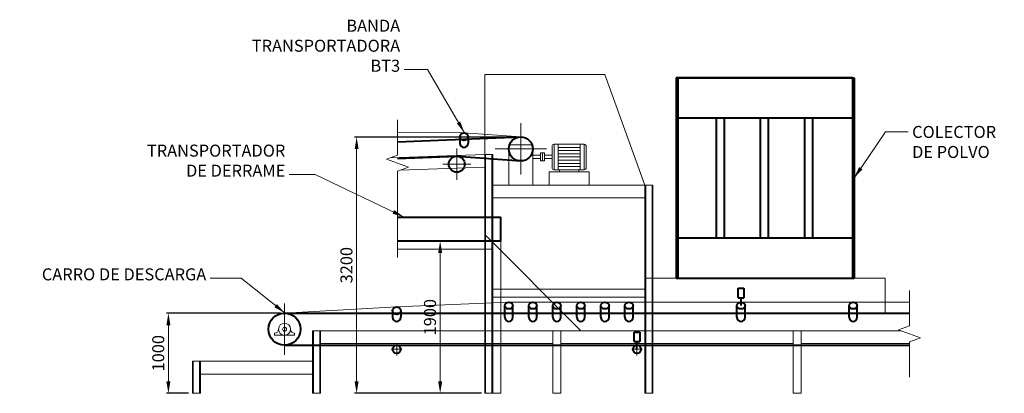
# Model space of a CAD drawing. Units: millimetres. Extents: x 388722 to 1287112, y 251432 to 574208.
# Drawn here: x 1174249 to 1186543, y 441292 to 445955 of the extents above; entities that cross this region are included whole.
import ezdxf

# ---------------------------------------------------------------- set-up
doc = ezdxf.new("R2010")
doc.units = ezdxf.units.MM
doc.linetypes.add('ACAD_ISO04W100', pattern=[30, 24, -3, 0, -3])
for name, color, linetype, lineweight in [('LINEA DE EJE', 1, 'ACAD_ISO04W100', 20), ('LINEA FINA', 102, 'Continuous', 20), ('LINEA GRUESA', 7, 'Continuous', 40), ('LINEA TENUE', 11, 'Continuous', 9)]:
    doc.layers.add(name, color=color, linetype=linetype, lineweight=lineweight)
doc.styles.add('ARIAL', font='ARIAL.TTF')
doc.dimstyles.new('DIM50', dxfattribs={"dimtxt": 150, "dimasz": 150, "dimexe": 25, "dimexo": 50, "dimgap": 50, "dimtad": 1, "dimtoh": 1, "dimdec": 0, "dimzin": 0, "dimdsep": 46, "dimtxsty": 'ARIAL', "dimcen": 0, "dimclrd": 102, "dimclre": 102, "dimclrt": 102, "dimadec": 0, "dimazin": 0, "dimtfac": 1, "dimtdec": 0, "dimtofl": 0, "dimtmove": 0, "dimatfit": 3, "dimfxl": 0, "dimtolj": 1, "dimtzin": 0, "dimlwd": 20, "dimarcsym": 0})

# ---------------------------------------------------------------- blocks, each defined once
blk = doc.blocks.new('*D75')
at = {"layer": 'Defpoints', "color": 0}
for p in [(1176106, 442292), (1177556, 442292), (1176406, 441292)]:
    blk.add_point(p, dxfattribs=at)
at = {"layer": 'LINEA FINA', "color": 102, "lineweight": -2}
for p, q in [((1177506, 442292), (1176081, 442292)), ((1176356, 441292), (1176081, 441292))]:
    blk.add_line(p, q, dxfattribs=at)
at = {"layer": 'LINEA FINA', "color": 102, "lineweight": 20}
blk.add_line((1176106, 441442), (1176106, 442142), dxfattribs=at)
at = {"layer": 'LINEA FINA', "color": 102}
for points in [[(1176081, 442142), (1176131, 442142), (1176106, 442292)], [(1176081, 441442), (1176131, 441442), (1176106, 441292)]]:
    blk.add_solid(points, dxfattribs=at)
at = {"layer": 'LINEA FINA', "color": 102, "insert": (1175979, 441792), "char_height": 150, "attachment_point": 5, "rotation": 90, "style": 'ARIAL'}
blk.add_mtext('\\A1;1000', dxfattribs=at)
blk = doc.blocks.new('*D76')
at = {"layer": 'Defpoints', "color": 0}
for p in [(1178456, 444490), (1180528, 444490), (1180056, 441292)]:
    blk.add_point(p, dxfattribs=at)
at = {"layer": 'LINEA FINA', "color": 102, "lineweight": -2}
for p, q in [((1180478, 444490), (1178431, 444490)), ((1180006, 441292), (1178431, 441292))]:
    blk.add_line(p, q, dxfattribs=at)
at = {"layer": 'LINEA FINA', "color": 102, "lineweight": 20}
blk.add_line((1178456, 441442), (1178456, 444340), dxfattribs=at)
at = {"layer": 'LINEA FINA', "color": 102}
for points in [[(1178431, 444340), (1178481, 444340), (1178456, 444490)], [(1178431, 441442), (1178481, 441442), (1178456, 441292)]]:
    blk.add_solid(points, dxfattribs=at)
at = {"layer": 'LINEA FINA', "color": 102, "insert": (1178329, 442891), "char_height": 150, "attachment_point": 5, "rotation": 90, "style": 'ARIAL'}
blk.add_mtext('\\A1;3200', dxfattribs=at)
blk = doc.blocks.new('*D77')
at = {"layer": 'Defpoints', "color": 0}
for p in [(1178966, 443192), (1179499, 443192), (1180066, 441292)]:
    blk.add_point(p, dxfattribs=at)
at = {"layer": 'LINEA FINA', "color": 102, "lineweight": -2}
for p, q in [((1179016, 443192), (1179524, 443192)), ((1180016, 441292), (1179474, 441292))]:
    blk.add_line(p, q, dxfattribs=at)
at = {"layer": 'LINEA FINA', "color": 102, "lineweight": 20}
blk.add_line((1179499, 441442), (1179499, 443042), dxfattribs=at)
at = {"layer": 'LINEA FINA', "color": 102}
for points in [[(1179474, 443042), (1179524, 443042), (1179499, 443192)], [(1179474, 441442), (1179524, 441442), (1179499, 441292)]]:
    blk.add_solid(points, dxfattribs=at)
at = {"layer": 'LINEA FINA', "color": 102, "insert": (1179372, 442242), "char_height": 150, "attachment_point": 5, "rotation": 90, "style": 'ARIAL'}
blk.add_mtext('\\A1;1900', dxfattribs=at)

msp = doc.modelspace()

# ---------------------------------------------------------------- linework, layer by layer
at = {"layer": 'LINEA DE EJE', "linetype": 'Continuous'}
for p, q in [((1180506.2, 444662.7), (1180506.2, 444021.1)), ((1179706.2, 444348.8), (1179706.2, 443954.9)), ((1180827, 444341.9), (1180185.3, 444341.9)), ((1179531.8, 444151.9), (1179880.5, 444151.9)), ((1177556.2, 442412.7), (1177556.2, 441771.1))]:
    msp.add_line(p, q, dxfattribs=at)
at = {"layer": 'LINEA DE EJE', "ltscale": 0.5}
for p, q in [((1178890.2, 441840.9), (1179022.1, 441840.9)), ((1178956.2, 441918), (1178956.2, 441763.8)), ((1181890.2, 441840.9), (1182022.1, 441840.9)), ((1181956.2, 441918), (1181956.2, 441763.8))]:
    msp.add_line(p, q, dxfattribs=at)
at = {"layer": 'LINEA FINA'}
for p, q in [((1180056.2, 444272.9), (1180056.2, 445272.9)), ((1180056.2, 445272.9), (1181556.2, 445272.9)), ((1181556.2, 445272.9), (1182056.2, 443891.9)), ((1180056.2, 444272.9), (1180056.2, 443272.9)), ((1182056.2, 443891.9), (1182056.2, 442728.4)), ((1180056.2, 443272.9), (1181256.2, 442072.9)), ((1182056.2, 442728.4), (1185056.2, 442728.4)), ((1185056.2, 442728.4), (1185056.2, 442291.9))]:
    msp.add_line(p, q, dxfattribs=at)
at = {"layer": 'LINEA GRUESA'}
for p, q in [((1182446.2, 445228.4), (1184666.2, 445228.4)), ((1184646.2, 445228.4), (1182446.2, 445228.4)), ((1182446.2, 445228.4), (1182446.2, 442728.4)), ((1182466.2, 445228.4), (1182466.2, 444728.4)), ((1182466.2, 445228.4), (1182466.2, 442728.4)), ((1184646.2, 445228.4), (1184646.2, 442728.4)), ((1184666.2, 445228.4), (1184666.2, 442728.4)), ((1182466.2, 444728.4), (1184646.2, 444728.4)), ((1182946.2, 444728.4), (1182946.2, 443228.4)), ((1183046.2, 444728.4), (1183046.2, 443228.4)), ((1183496.2, 444728.4), (1183496.2, 443228.4)), ((1183596.2, 444728.4), (1183596.2, 443228.4)), ((1184046.2, 444728.4), (1184046.2, 443228.4)), ((1184146.2, 444728.4), (1184146.2, 443228.4)), ((1178966.4, 443491.9), (1180256.2, 443491.9)), ((1180256.2, 443191.9), (1180256.2, 443491.9)), ((1180256.2, 443191.9), (1178966.4, 443191.9)), ((1184646.2, 443228.4), (1182446.2, 443228.4)), ((1182446.2, 442728.4), (1184666.2, 442728.4))]:
    msp.add_line(p, q, dxfattribs=at)
at = {"layer": 'LINEA GRUESA', "linetype": 'Continuous', "ltscale": 0.1}
for p, q in [((1178966.2, 444430.3), (1180506.2, 444491.9)), ((1179745.4, 444494.9), (1179745.4, 444412.5)), ((1179847.4, 444494.9), (1179847.4, 444412.5)), ((1178966.2, 444220.9), (1179706.2, 444251.9)), ((1179706.2, 444251.9), (1180506.2, 444191.9)), ((1180305.2, 442240.9), (1180305.2, 442386.6)), ((1180407.2, 442240.9), (1180407.2, 442386.6)), ((1180605.2, 442240.9), (1180605.2, 442386.6)), ((1180707.2, 442240.9), (1180707.2, 442386.6)), ((1180905.2, 442240.9), (1180905.2, 442386.6)), ((1181007.2, 442240.9), (1181007.2, 442386.6)), ((1181205.2, 442240.9), (1181205.2, 442386.6)), ((1181307.2, 442240.9), (1181307.2, 442386.6)), ((1181505.2, 442240.9), (1181505.2, 442386.6)), ((1181607.2, 442240.9), (1181607.2, 442386.6)), ((1181805.2, 442240.9), (1181805.2, 442386.6)), ((1181907.2, 442240.9), (1181907.2, 442386.6)), ((1183205.2, 442240.9), (1183205.2, 442386.6)), ((1183307.2, 442240.9), (1183307.2, 442386.6)), ((1184605.2, 442240.9), (1184605.2, 442386.6)), ((1184707.2, 442240.9), (1184707.2, 442386.6)), ((1177556.2, 442291.9), (1185358.8, 442291.9)), ((1178905.2, 442323.3), (1178905.2, 442240.9)), ((1179007.2, 442323.3), (1179007.2, 442240.9)), ((1177556.2, 441891.9), (1185358.8, 441891.9))]:
    msp.add_line(p, q, dxfattribs=at)
at = {"layer": 'LINEA GRUESA', "ltscale": 0.1}
for p, q in [((1183220.2, 442482.6), (1183220.2, 442602.6)), ((1183220.2, 442602.6), (1183292.2, 442602.6)), ((1183292.2, 442602.6), (1183292.2, 442482.6)), ((1183220.2, 442482.6), (1183292.2, 442482.6)), ((1183256.2, 442386.6), (1183256.2, 442482.6)), ((1181920.2, 442056.9), (1181992.2, 442056.9)), ((1181920.2, 441936.9), (1181920.2, 442056.9)), ((1181992.2, 442056.9), (1181992.2, 441936.9)), ((1181920.2, 441936.9), (1181992.2, 441936.9)), ((1181956.2, 441840.9), (1181956.2, 441936.9))]:
    msp.add_line(p, q, dxfattribs=at)
at = {"layer": 'LINEA GRUESA', "linetype": 'Continuous', "ltscale": 0.1}
for centre, radius in [((1180506.2, 444341.9), 150), ((1179706.2, 444151.9), 100), ((1177556.2, 442091.9), 200), ((1178956.2, 441840.9), 51), ((1181956.2, 441840.9), 51)]:
    msp.add_circle(centre, radius, dxfattribs=at)
for centre in [(1179796.4, 444412.5), (1178956.2, 442240.9), (1180356.2, 442240.9), (1180656.2, 442240.9), (1180956.2, 442240.9), (1181256.2, 442240.9), (1181556.2, 442240.9), (1181856.2, 442240.9), (1183256.2, 442240.9), (1184656.2, 442240.9)]:
    msp.add_arc(centre, 51, 180, 0, dxfattribs=at)
for centre, ratio in [((1179796.4, 444494.9), 0.9396926), ((1178956.2, 442323.3), 0.9396926), ((1180356.2, 442386.6), 0.819152), ((1180656.2, 442386.6), 0.819152), ((1180956.2, 442386.6), 0.819152), ((1181256.2, 442386.6), 0.819152), ((1181556.2, 442386.6), 0.819152), ((1181856.2, 442386.6), 0.819152), ((1183256.2, 442386.6), 0.819152), ((1184656.2, 442386.6), 0.819152)]:
    msp.add_ellipse(centre, major_axis=(51, 0), ratio=ratio, dxfattribs=at)
at = {"layer": 'LINEA TENUE', "linetype": 'Continuous'}
for p, q in [((1178966.4, 444547.9), (1179796.4, 444542.8)), ((1179796.4, 444542.8), (1180506.2, 444491.9)), ((1180656.2, 444391.9), (1180356.2, 444391.9)), ((1180356.2, 444391.9), (1180356.2, 443891.9)), ((1180656.2, 444391.9), (1180656.2, 443891.9)), ((1180921.2, 444400.9), (1180921.2, 444082.9)), ((1180971.2, 444400.9), (1180971.2, 444082.9)), ((1181247.2, 444361.1), (1180971.2, 444361.1)), ((1181247.2, 444321.4), (1180971.2, 444321.4)), ((1181247.2, 444400.9), (1181247.2, 444082.9)), ((1181297.2, 444400.9), (1181297.2, 444082.9)), ((1180056.2, 444272.9), (1178873.3, 444231.6)), ((1180056.2, 444272.9), (1180056.2, 444112.9)), ((1180056.2, 444272.9), (1180056.2, 441291.9)), ((1180156.2, 444272.9), (1180056.2, 444272.9)), ((1180066.2, 444272.9), (1180066.2, 441291.9)), ((1180146.2, 443891.9), (1180146.2, 444272.9)), ((1180156.2, 443891.9), (1180156.2, 444272.9)), ((1180656.2, 444262.4), (1180751.2, 444262.4)), ((1180656.2, 444262.4), (1180656.2, 444221.4)), ((1180656.2, 444221.4), (1180751.2, 444221.4)), ((1180801.2, 444291.9), (1180751.2, 444291.9)), ((1180751.2, 444291.9), (1180751.2, 444191.9)), ((1180751.2, 444191.9), (1180801.2, 444191.9)), ((1180776.2, 444291.9), (1180776.2, 444191.9)), ((1180801.2, 444191.9), (1180801.2, 444291.9)), ((1180801.2, 444221.4), (1180801.2, 444262.4)), ((1180801.2, 444262.4), (1180896.2, 444262.4)), ((1180801.2, 444221.4), (1180896.2, 444221.4)), ((1181247.2, 444281.6), (1180971.2, 444281.6)), ((1181247.2, 444241.9), (1180971.2, 444241.9)), ((1181247.2, 444202.1), (1180971.2, 444202.1)), ((1180056.2, 444112.9), (1178994.8, 444075.8)), ((1180859.2, 444057.9), (1181359.2, 444057.9)), ((1180859.2, 444057.9), (1180859.2, 443891.9)), ((1181247.2, 444162.4), (1180971.2, 444162.4)), ((1181247.2, 444122.6), (1180971.2, 444122.6)), ((1181109.2, 444082.9), (1180989.2, 444082.9)), ((1180989.2, 444082.9), (1180989.2, 444057.9)), ((1180989.2, 444057.9), (1181229.2, 444057.9)), ((1181229.2, 444057.9), (1181229.2, 444082.9)), ((1181359.2, 444057.9), (1181359.2, 443891.9)), ((1180146.2, 443891.9), (1180146.2, 441291.9)), ((1180156.2, 443891.9), (1180156.2, 441291.9)), ((1180156.2, 443891.9), (1182156.2, 443891.9)), ((1180506.2, 443891.9), (1180356.2, 443891.9)), ((1180506.2, 443891.9), (1180656.2, 443891.9)), ((1182056.2, 443891.9), (1182056.2, 441291.9)), ((1182066.2, 443891.9), (1182066.2, 441291.9)), ((1182146.2, 443891.9), (1182146.2, 441291.9)), ((1182156.2, 443891.9), (1182156.2, 441291.9)), ((1182056.2, 443731.9), (1180156.2, 443731.9)), ((1182056.2, 442591.9), (1180156.2, 442591.9)), ((1182056.2, 442491.9), (1182056.2, 442591.9)), ((1180156.2, 441491.9), (1180156.2, 442491.9)), ((1180156.2, 442491.9), (1182056.2, 442491.9)), ((1177556.2, 442291.9), (1178956.2, 442371.2)), ((1178956.2, 442371.2), (1180356.2, 442428.4)), ((1180356.2, 442428.4), (1185358.8, 442428.4)), ((1177431.2, 442041.9), (1177431.2, 442016.9)), ((1177431.2, 442016.9), (1177681.2, 442016.9)), ((1177681.2, 442041.9), (1177681.2, 442016.9)), ((1177906.2, 441691.9), (1177906.2, 442072.9)), ((1185253, 442072.9), (1177906.2, 442072.9)), ((1177916.2, 441691.9), (1177916.2, 442072.9)), ((1177996.2, 442072.9), (1177996.2, 441291.9)), ((1178006.2, 442072.9), (1178006.2, 441912.9)), ((1178006.2, 442072.9), (1178006.2, 441291.9)), ((1180906.2, 441291.9), (1180906.2, 442072.9)), ((1181006.2, 441291.9), (1181006.2, 442072.9)), ((1183906.2, 441291.9), (1183906.2, 442072.9)), ((1184006.2, 441291.9), (1184006.2, 442072.9)), ((1178006.2, 441912.9), (1180906.2, 441912.9)), ((1181006.2, 441912.9), (1183906.2, 441912.9)), ((1184006.2, 441912.9), (1185358.8, 441912.9)), ((1176406.2, 441691.9), (1176406.2, 441291.9)), ((1177906.2, 441691.9), (1176406.2, 441691.9)), ((1176416.2, 441691.9), (1176416.2, 441291.9)), ((1176496.2, 441691.9), (1176496.2, 441291.9)), ((1176506.2, 441691.9), (1176506.2, 441291.9)), ((1177906.2, 441691.9), (1177906.2, 441291.9)), ((1177916.2, 441691.9), (1177916.2, 441291.9)), ((1176506.2, 441531.9), (1177906.2, 441531.9)), ((1176406.2, 441291.9), (1176506.2, 441291.9)), ((1177906.2, 441291.9), (1178006.2, 441291.9)), ((1180156.2, 441291.9), (1180056.2, 441291.9)), ((1180906.2, 441291.9), (1181006.2, 441291.9)), ((1182156.2, 441291.9), (1182056.2, 441291.9)), ((1183906.2, 441291.9), (1184006.2, 441291.9))]:
    msp.add_line(p, q, dxfattribs=at)
at = {"layer": 'LINEA TENUE'}
for p, q in [((1180156.2, 441291.9), (1180156.2, 443191.9)), ((1180156.2, 443191.9), (1180156.2, 443091.9)), ((1180256.2, 443191.9), (1180256.2, 441291.9)), ((1180156.2, 443091.9), (1178966.4, 443091.9)), ((1180256.2, 441291.9), (1180156.2, 441291.9))]:
    msp.add_line(p, q, dxfattribs=at)
at = {"layer": 'LINEA TENUE', "linetype": 'Continuous'}
for points in [[(1178966.4, 444705.6), (1178966.4, 444265.5), (1178829, 444215.5), (1179103.7, 444115.5), (1178966.4, 444065.5), (1178966.4, 442987.6)], [(1185358.8, 442574.5), (1185358.8, 442134.3), (1185221.5, 442084.3), (1185496.2, 441984.3), (1185358.8, 441934.3), (1185358.8, 441494.2)]]:
    msp.add_lwpolyline(points, dxfattribs=at)
msp.add_lwpolyline([(1181322.2, 444107.9, -0.4142136), (1181297.2, 444082.9), (1180921.2, 444082.9, -0.4142136), (1180896.2, 444107.9), (1180896.2, 444375.9, -0.4142136), (1180921.2, 444400.9), (1181297.2, 444400.9, -0.4142136), (1181322.2, 444375.9)], format="xyb", close=True, dxfattribs=at)
for radius in [75, 25]:
    msp.add_circle((1177556.2, 442091.9), radius, dxfattribs=at)
for centre, start, end in [((1177431.2, 442091.9), 270, 0), ((1177681.2, 442091.9), 180, 270)]:
    msp.add_arc(centre, 50, start, end, dxfattribs=at)

# ---------------------------------------------------------------- texts
at = {"layer": 'LINEA FINA', "color": 102, "char_height": 150, "style": 'ARIAL'}
for s, insert, attachment_point in [('BANDA\\PTRANSPORTADORA\\PBT3', (1178999.7, 445258.6), 9), ('COLECTOR\\PDE POLVO', (1185391.7, 444629.2), 1), ('TRANSPORTADOR\\PDE DERRAME', (1177565.8, 443949.1), 9), ('CARRO DE DESCARGA', (1176579.1, 442655), 9)]:
    msp.add_mtext(s, dxfattribs=dict(at, insert=insert, attachment_point=attachment_point))

# ---------------------------------------------------------------- dimensions: what is measured, and where the dimension line sits
at = {"layer": 'LINEA FINA'}
dim = msp.add_linear_dim(base=(1178456, 444490.3), p1=(1180056.2, 441291.9), p2=(1180528.1, 444490.3), angle=90, text='3200', dimstyle='DIM50', dxfattribs=at)
dim.commit()
dim.dimension.update_dxf_attribs({"geometry": '*D76', "text_midpoint": (1178329.3, 442891.1)})
for base, p1, p2, picture, middle in [((1179498.9, 443191.9), (1180066.2, 441291.9), (1178966.4, 443191.9), '*D77', (1179372.4, 442241.9)), ((1176106, 442291.9), (1176406.2, 441291.9), (1177556.2, 442291.9), '*D75', (1175979.4, 441791.9))]:
    dim = msp.add_linear_dim(base=base, p1=p1, p2=p2, angle=90, dimstyle='DIM50', dxfattribs=at)
    dim.commit()
    dim.dimension.update_dxf_attribs({"geometry": picture, "text_midpoint": middle})

# ---------------------------------------------------------------- leaders
at = {"layer": 'LINEA FINA', "annotation_type": 0, "has_hookline": 1}
for points, hookline_direction, text_width in [([(1179804.1, 444542.3), (1179342.6, 445333.6), (1179049.7, 445333.6)], 1, 2032.6), ([(1184666.2, 443978.4), (1185058.9, 444554.2), (1185341.7, 444554.2)], 0, 1151.2), ([(1179049.7, 443491.9), (1177939.6, 444024.1), (1177615.8, 444024.1)], 1, 1890.1), ([(1177562.3, 442291.8), (1177014.5, 442730), (1176629.1, 442730)], 1, 2329.9)]:
    msp.add_leader(points, dimstyle='DIM50', override={"dimgap": 50, "dimtad": 0}, dxfattribs=dict(at, hookline_direction=hookline_direction, text_width=text_width))

doc.saveas('drawing.dxf')
